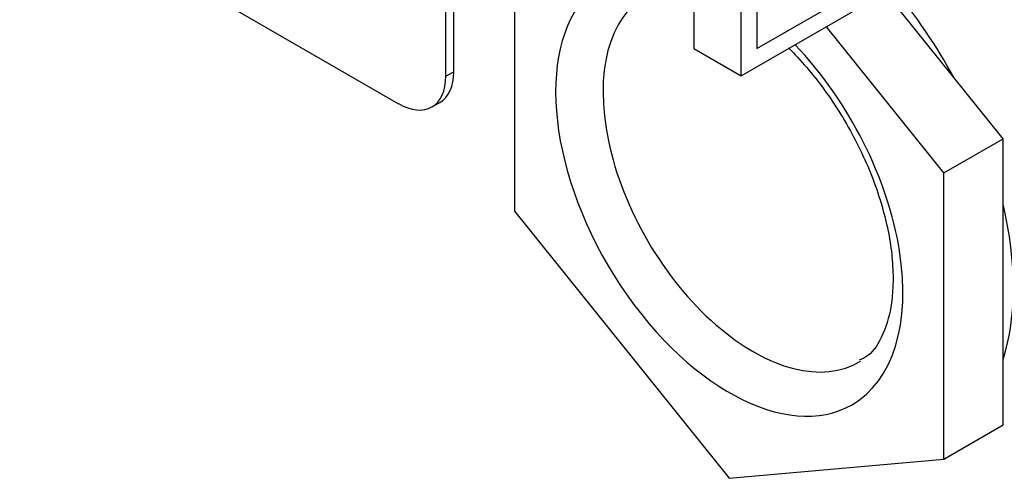
# Model space of a CAD drawing. Units: millimetres. Extents: x 1930 to 3118, y 9198 to 10080.
# Drawn here: x 2854 to 2858, y 9865 to 9867 of the extents above; entities that cross this region are included whole.
import ezdxf

# ---------------------------------------------------------------- set-up
doc = ezdxf.new("R2010")
doc.units = ezdxf.units.MM
doc.layers.add('Default', color=7, linetype='Continuous')
doc.layers.add('DUMMY_563404155-', color=7, linetype='Continuous')

# ---------------------------------------------------------------- blocks, each defined once
blk = doc.blocks.new('SE8')
at = {"layer": 'DUMMY_563404155-', "color": 7, "linetype": 'Continuous'}
for p, q in [((8403.02, 7049.533), (8419.991, 7039.735)), ((8422.112, 7040.96), (8422.112, 7048.615)), ((8433.219, 7048.735), (8433.219, 7042.203)), ((8422.466, 7041.164), (8422.466, 7048.411)), ((8425.194, 7047.736), (8425.194, 7034.914)), ((8436.048, 7042.203), (8445.947, 7047.918)), ((8435.341, 7040.978), (8435.341, 7047.51)), ((8435.341, 7040.978), (8445.947, 7047.102)), ((8436.048, 7047.102), (8436.048, 7042.203)), ((8447.079, 7038.163), (8441.812, 7044.714)), ((8444.427, 7036.632), (8439.161, 7043.183)), ((8433.219, 7042.203), (8435.341, 7040.978)), ((8422.112, 7040.96), (8422.466, 7041.164)), ((8421.491, 7039.587), (8421.845, 7039.791)), ((8444.427, 7036.632), (8447.079, 7038.163)), ((8447.079, 7025.34), (8447.079, 7038.163)), ((8444.427, 7023.809), (8444.427, 7036.632)), ((8425.194, 7034.914), (8434.81, 7022.95)), ((8444.427, 7023.809), (8447.079, 7025.34)), ((8434.81, 7022.95), (8444.427, 7023.809))]:
    blk.add_line(p, q, dxfattribs=at)
for centre, major_axis, start_param, end_param in [((8434.81, 7035.773), (5.5, -9.526), 3.266333, 6.283185), ((8435.871, 7036.385), (-4.75, 8.227), 0.002528, 3.154713), ((8437.462, 7037.304), (-7.125, 12.341), 4.670988, 5.014702), ((8437.462, 7037.304), (-7.125, 12.341), 4.670988, 5.014702), ((8434.81, 7035.773), (5.5, -9.526), 0, 1.966757), ((8420.345, 7042.389), (-1.5, 2.598), 3.141593, 3.926991), ((8419.991, 7042.185), (-1.5, 2.598), 2.356194, 3.926991), ((8437.462, 7037.304), (-7.125, 12.341), 3.623791, 4.230191), ((8437.462, 7037.304), (-7.125, 12.341), 3.623791, 4.230191)]:
    blk.add_ellipse(centre, major_axis=major_axis, ratio=0.57735, start_param=start_param, end_param=end_param, dxfattribs=at)
for points, knots in [([(8437.467, 7042.232), (8437.566, 7042.133), (8438.234, 7041.447), (8439.408, 7039.99), (8440.742, 7037.684), (8441.679, 7035.29), (8442.099, 7033.275), (8442.138, 7032.288), (8442.149, 7031.894)], [0.4766319, 0.4766319, 0.4766319, 0.4766319, 0.4959005, 0.6071675, 0.7190625, 0.8309976, 0.9420906, 1, 1, 1, 1]), ([(8442.149, 7031.894), (8442.138, 7031.527), (8442.103, 7030.624), (8441.725, 7029.325), (8441.183, 7028.499), (8440.778, 7028.304), (8440.631, 7028.238)], [0, 0, 0, 0, 0.175785, 0.511893, 0.850438, 1, 1, 1, 1])]:
    blk.add_open_spline(points, degree=3, knots=knots, dxfattribs=at)

msp = doc.modelspace()

# ---------------------------------------------------------------- block references
at = {"layer": 'Default', "color": 5, "xscale": 0.1000000000003638, "yscale": 0.1000000000003638, "zscale": 0.1000000000000012}
msp.add_blockref('SE8', (2013.2055, 9163.0883), dxfattribs=at)

doc.saveas('drawing.dxf')
